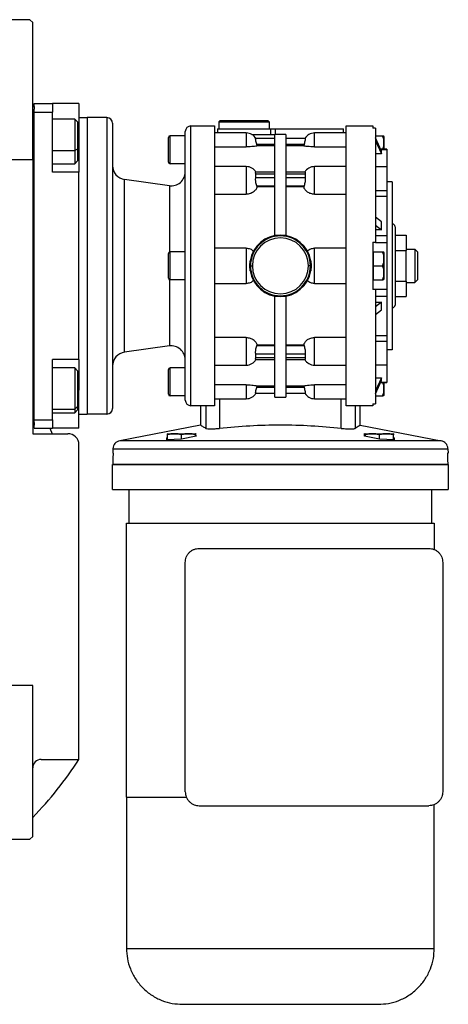
# Model space of a CAD drawing. Units: millimetres. Extents: x 256 to 2441, y 283 to 1607.
# Drawn here: x 1066 to 1219, y 283 to 635 of the extents above; entities that cross this region are included whole.
import ezdxf

# ---------------------------------------------------------------- set-up
doc = ezdxf.new("R2010")
doc.units = ezdxf.units.MM

msp = doc.modelspace()

# ---------------------------------------------------------------- linework, layer by layer
at = {"color": 7, "linetype": 'Continuous', "lineweight": 25}
for p, q in [((1069.5, 635), (1017, 635)), ((1070.5, 634), (1069.5, 635)), ((1070.5, 585), (1070.5, 634)), ((1070.5, 604), (1071, 604)), ((1071, 605), (1077.5, 605)), ((1071, 604), (1071, 605)), ((1071, 604), (1071, 603)), ((1071, 602), (1071, 603)), ((1071, 602), (1077.5, 602)), ((1071, 492), (1071, 602)), ((1077.5, 605), (1077.5, 602)), ((1087, 605), (1077.5, 605)), ((1077.5, 580.5), (1077.5, 602)), ((1087, 605), (1087, 591.5)), ((1085.5, 599.5), (1077.5, 599.5)), ((1086.5, 598.5), (1085.5, 599.5)), ((1086.5, 598.5), (1086.5, 588.69)), ((1087, 600), (1090, 600)), ((1090, 600), (1090, 494)), ((1097, 600), (1090, 600)), ((1097, 600), (1097, 494)), ((1137.5, 599), (1137, 598.5)), ((1137, 598.5), (1137, 596)), ((1137, 598.5), (1155, 598.5)), ((1137.5, 599), (1154.5, 599)), ((1154.5, 599), (1155, 598.5)), ((1155, 598.5), (1155, 596)), ((1099, 598), (1099, 496)), ((1125, 499), (1125, 595)), ((1127, 497), (1127, 597)), ((1127, 597), (1135.5, 597)), ((1135.5, 597), (1135.5, 497)), ((1136.5, 596), (1136.5, 594.5)), ((1136.5, 596), (1155.5, 596)), ((1155.5, 596), (1155.5, 594)), ((1155.5, 596), (1157.09, 596)), ((1157.09, 596), (1157.09, 594)), ((1157.09, 596), (1181.5, 596)), ((1181.5, 594.5), (1181.5, 596)), ((1182.5, 597), (1192, 597)), ((1193, 596.27), (1192, 596.27)), ((1193, 596.27), (1193, 555.5)), ((1087, 591.5), (1087, 587.42)), ((1119, 584.1), (1119, 592.9)), ((1119.6, 583.5), (1119.6, 593.5)), ((1125, 593.5), (1119.6, 593.5)), ((1146.8, 594.5), (1135.5, 594.5)), ((1148.74, 594), (1157, 594)), ((1157, 592.5), (1150.2, 592.5)), ((1161, 594), (1157, 594)), ((1157, 557.82), (1157, 594)), ((1161, 594), (1161, 557.82)), ((1167.8, 592.5), (1161, 592.5)), ((1182.5, 594.5), (1171.2, 594.5)), ((1193, 593.5), (1195.55, 593.5)), ((1195.13, 588.01), (1193, 592.73)), ((1193, 591.73), (1195.13, 587.01)), ((1196, 593.3), (1196, 588.68)), ((1086.5, 588.69), (1085.5, 588.29)), ((1086.5, 588.69), (1086.5, 584.5)), ((1135.5, 589.54), (1146.8, 589.54)), ((1150.66, 589.9), (1150.55, 590.5)), ((1150.55, 590.5), (1157, 590.5)), ((1157, 589.9), (1150.66, 589.9)), ((1161, 590.5), (1167.46, 590.5)), ((1167.34, 589.9), (1161, 589.9)), ((1167.46, 590.5), (1167.34, 589.9)), ((1171.2, 589.54), (1182.5, 589.54)), ((1197, 588.68), (1194.83, 588.68)), ((1195.13, 587.01), (1195.13, 588.01)), ((1197, 588.68), (1197, 588.61)), ((1197, 588.61), (1197, 582.35)), ((1031.87, 585), (1070.5, 585)), ((1070.5, 585), (1070.5, 487)), ((1085.5, 583.5), (1086.5, 584.5)), ((1087, 587.42), (1087, 581.29)), ((1195.13, 587.01), (1193, 587.01)), ((1077.5, 583.5), (1085.5, 583.5)), ((1087, 581.29), (1087, 580.5)), ((1125, 583.5), (1119.6, 583.5)), ((1146.8, 582.49), (1135.5, 582.49)), ((1182.5, 582.49), (1171.2, 582.49)), ((1197, 582.35), (1193, 582.35)), ((1197, 582.35), (1197, 573.91)), ((1087, 580.5), (1077.5, 580.5)), ((1087, 513.5), (1087, 580.5)), ((1103.31, 516.11), (1103.31, 577.9)), ((1119.31, 575.65), (1103.31, 577.9)), ((1157, 580.47), (1150.14, 580.47)), ((1150.2, 578.47), (1150.2, 579.88)), ((1150.2, 579.88), (1157, 579.88)), ((1157, 578.47), (1150.2, 578.47)), ((1167.86, 580.47), (1161, 580.47)), ((1161, 579.88), (1167.8, 579.88)), ((1167.8, 578.47), (1161, 578.47)), ((1167.8, 579.88), (1167.8, 578.47)), ((1150.66, 575.21), (1150.55, 575.64)), ((1150.55, 575.64), (1157, 575.64)), ((1157, 575.21), (1150.66, 575.21)), ((1161, 575.64), (1167.46, 575.64)), ((1167.34, 575.21), (1161, 575.21)), ((1167.46, 575.64), (1167.34, 575.21)), ((1193, 573.91), (1197, 573.91)), ((1199, 577), (1197, 577)), ((1197, 573.91), (1197, 571.94)), ((1199, 577), (1199, 517)), ((1135.5, 572.61), (1146.8, 572.61)), ((1171.2, 572.61), (1182.5, 572.61)), ((1193, 571.94), (1197, 571.94)), ((1197, 571.94), (1197, 557.85)), ((1195.13, 562.76), (1193, 564.43)), ((1193, 561.6), (1195.13, 559.93)), ((1195.13, 559.93), (1193, 559.93)), ((1195.13, 559.93), (1195.13, 562.76)), ((1200, 561), (1200, 533)), ((1193, 557.85), (1197, 557.85)), ((1197, 557.85), (1197, 555.37)), ((1200, 557.97), (1204, 557.97)), ((1204, 557.97), (1204, 552.49)), ((1146.8, 553.32), (1135.5, 553.32)), ((1146.8, 553.32), (1146.8, 540.69)), ((1171.2, 540.69), (1171.2, 553.32)), ((1182.5, 553.32), (1171.2, 553.32)), ((1192, 555.5), (1193, 555.5)), ((1192, 555.5), (1192, 538.5)), ((1193, 555.5), (1193, 555.37)), ((1193, 555.37), (1197, 555.37)), ((1197, 555.37), (1197, 538.63)), ((1204, 553), (1207, 553)), ((1207, 553), (1207, 541)), ((1208, 552), (1207, 553)), ((1119, 542.6), (1119, 551.4)), ((1119.6, 542), (1119.6, 552)), ((1125, 552), (1119.6, 552)), ((1192, 552), (1192.3, 552)), ((1192.3, 549.5), (1192.3, 552)), ((1192.3, 552), (1195.55, 552)), ((1192.3, 547), (1192.3, 549.5)), ((1196, 551.8), (1196, 542.2)), ((1200, 552.49), (1204, 552.49)), ((1204, 541.52), (1204, 552.49)), ((1208, 552), (1208, 542)), ((1148.05, 547), (1148.15, 548.81)), ((1148.15, 545.2), (1148.05, 547)), ((1148.05, 547), (1148.29, 547)), ((1148.29, 547), (1149, 547)), ((1169.71, 547), (1169, 547)), ((1169.95, 547), (1169.71, 547)), ((1169.85, 548.81), (1169.95, 547)), ((1169.95, 547), (1169.85, 545.2)), ((1192.3, 544.5), (1192.3, 547)), ((1192.3, 547), (1195.55, 547)), ((1192.3, 542), (1192.3, 544.5)), ((1125, 542), (1119.6, 542)), ((1135.5, 540.69), (1146.8, 540.69)), ((1171.2, 540.69), (1182.5, 540.69)), ((1192, 542), (1192.3, 542)), ((1192.3, 542), (1195.55, 542)), ((1193, 538.63), (1197, 538.63)), ((1193, 538.63), (1193, 538.5)), ((1197, 538.63), (1197, 536.16)), ((1200, 541.52), (1204, 541.52)), ((1204, 541.52), (1204, 536.03)), ((1204, 541), (1207, 541)), ((1208, 542), (1207, 541)), ((1157, 500), (1157, 536.19)), ((1161, 536.19), (1161, 500)), ((1193, 538.5), (1192, 538.5)), ((1193, 538.5), (1193, 497.73)), ((1193, 536.16), (1197, 536.16)), ((1197, 536.16), (1197, 522.06)), ((1200, 536.03), (1204, 536.03)), ((1195.13, 534.07), (1193, 532.4)), ((1193, 534.07), (1195.13, 534.07)), ((1195.13, 531.24), (1195.13, 534.07)), ((1193, 529.57), (1195.13, 531.24)), ((1146.8, 521.39), (1135.5, 521.39)), ((1146.8, 521.39), (1146.8, 511.51)), ((1182.5, 521.39), (1171.2, 521.39)), ((1171.2, 511.51), (1171.2, 521.39)), ((1193, 522.06), (1197, 522.06)), ((1197, 522.06), (1197, 520.09)), ((1119.31, 518.35), (1103.31, 516.11)), ((1150.55, 518.36), (1150.66, 518.79)), ((1157, 518.36), (1150.55, 518.36)), ((1150.66, 518.79), (1157, 518.79)), ((1161, 518.79), (1167.34, 518.79)), ((1167.46, 518.36), (1161, 518.36)), ((1167.34, 518.79), (1167.46, 518.36)), ((1193, 520.09), (1197, 520.09)), ((1197, 520.09), (1197, 511.66)), ((1150.2, 514.12), (1150.2, 515.54)), ((1150.2, 515.54), (1157, 515.54)), ((1157, 514.12), (1150.2, 514.12)), ((1161, 515.54), (1167.8, 515.54)), ((1167.8, 514.12), (1161, 514.12)), ((1167.8, 515.54), (1167.8, 514.12)), ((1199, 517), (1197, 517)), ((1087, 513.5), (1077.5, 513.5)), ((1077.5, 492), (1077.5, 513.5)), ((1085.5, 510.5), (1077.5, 510.5)), ((1086.5, 509.5), (1085.5, 510.5)), ((1087, 513.5), (1087, 512.72)), ((1087, 512.84), (1087, 506.59)), ((1119.6, 500.5), (1119.6, 510.5)), ((1125, 510.5), (1119.6, 510.5)), ((1135.5, 511.51), (1146.8, 511.51)), ((1150.14, 513.54), (1157, 513.54)), ((1161, 513.54), (1167.86, 513.54)), ((1171.2, 511.51), (1182.5, 511.51)), ((1193, 511.66), (1197, 511.66)), ((1197, 511.66), (1197, 505.39)), ((1086.5, 509.5), (1086.5, 496.56)), ((1119, 501.1), (1119, 509.9)), ((1193, 506.99), (1195.13, 506.99)), ((1195.13, 506.99), (1193, 502.28)), ((1195.13, 505.99), (1195.13, 506.99)), ((1087, 506.59), (1087, 502.5)), ((1146.8, 504.47), (1135.5, 504.47)), ((1146.8, 504.47), (1146.8, 499.5)), ((1150.55, 503.5), (1150.66, 504.11)), ((1157, 503.5), (1150.55, 503.5)), ((1150.66, 504.11), (1157, 504.11)), ((1161, 504.11), (1167.34, 504.11)), ((1167.46, 503.5), (1161, 503.5)), ((1167.34, 504.11), (1167.46, 503.5)), ((1182.5, 504.47), (1171.2, 504.47)), ((1171.2, 499.5), (1171.2, 504.47)), ((1193, 501.28), (1195.13, 505.99)), ((1194.83, 505.33), (1197, 505.33)), ((1196, 505.33), (1196, 500.7)), ((1197, 505.39), (1197, 505.33)), ((1087, 489), (1087, 502.5)), ((1125, 500.5), (1119.6, 500.5)), ((1150.2, 501.5), (1157, 501.5)), ((1157, 500), (1161, 500)), ((1161, 501.5), (1167.8, 501.5)), ((1193, 500.5), (1195.55, 500.5)), ((1086.5, 496.56), (1085.5, 495.72)), ((1086.5, 496.56), (1086.5, 495.5)), ((1131, 497), (1127, 497)), ((1130.5, 497), (1130.5, 490.04)), ((1135.5, 497), (1131, 497)), ((1132.33, 497), (1132.33, 488.91)), ((1135.5, 499.5), (1146.8, 499.5)), ((1171.2, 499.5), (1182.5, 499.5)), ((1187, 497), (1182.5, 497)), ((1185.67, 497), (1185.67, 488.91)), ((1192, 497), (1187, 497)), ((1187.5, 490.04), (1187.5, 497)), ((1192, 497.73), (1193, 497.73)), ((1192, 497.73), (1192, 497)), ((1077.5, 494.5), (1085.5, 494.5)), ((1085.5, 494.5), (1086.5, 495.5)), ((1087, 494), (1090, 494)), ((1097, 494), (1090, 494)), ((1070.5, 490), (1071, 490)), ((1071, 492), (1077.5, 492)), ((1071, 491), (1071, 492)), ((1071, 491), (1071, 490)), ((1071, 489), (1071, 490)), ((1077.5, 492), (1077.5, 489)), ((1130.5, 490.04), (1101.58, 484.5)), ((1187.5, 490.04), (1216.42, 484.5)), ((1070.5, 487), (1083, 487)), ((1071, 489), (1077.5, 489)), ((1076.56, 489), (1077.47, 487)), ((1087, 489), (1077.5, 489)), ((1118.65, 484.81), (1118.65, 486.55)), ((1118.85, 487), (1128.44, 487)), ((1123.65, 485.07), (1123.65, 486.55)), ((1128.9, 486.15), (1123.65, 485.07)), ((1128.34, 487), (1128.9, 487.04)), ((1128.65, 486.1), (1128.65, 486.55)), ((1128.9, 486.31), (1128.9, 486.15)), ((1189.11, 486.15), (1189.11, 487.04)), ((1189.11, 487.04), (1189.66, 487)), ((1194.36, 485.07), (1189.11, 486.15)), ((1189.36, 486.1), (1189.36, 486.55)), ((1189.56, 487), (1199.16, 487)), ((1194.36, 485.07), (1194.36, 486.55)), ((1199.36, 484.81), (1199.36, 486.55)), ((1087, 370.57), (1087, 483)), ((1216.42, 484.5), (1101.58, 484.5)), ((1118.4, 485.56), (1118.65, 485.61)), ((1118.4, 484.79), (1118.4, 485.56)), ((1123.65, 485.07), (1118.4, 484.79)), ((1199.61, 484.79), (1194.36, 485.07)), ((1199.36, 485.61), (1199.61, 485.56)), ((1199.61, 485.56), (1199.61, 484.79)), ((1099.15, 481.63), (1099.11, 480)), ((1099.32, 480), (1099.11, 480)), ((1099.15, 481.63), (1218.85, 481.63)), ((1218.9, 480), (1218.69, 480)), ((1218.85, 481.63), (1218.9, 480)), ((1099, 467), (1099, 476)), ((1218.79, 476), (1099.21, 476)), ((1219, 476), (1219, 467)), ((1105, 455), (1105, 467)), ((1213, 467), (1213, 455)), ((1104, 357.1), (1104, 455)), ((1214, 455), (1214, 445.59)), ((1130, 446), (1212, 446)), ((1125, 359), (1125, 441)), ((1217, 441), (1217, 359)), ((1070.5, 397), (1031, 397)), ((1070.5, 343), (1070.5, 397)), ((1073.5, 370.57), (1087, 370.57)), ((1104, 357), (1104, 303)), ((1130, 354), (1212, 354)), ((1214, 303), (1214, 354.42)), ((1017, 342), (1069.5, 342)), ((1069.5, 342), (1070.5, 343))]:
    msp.add_line(p, q, dxfattribs=at)
at = {"color": 8, "linetype": 'Continuous', "lineweight": 25}
for p, q in [((1087, 591.5), (1086.5, 591.5)), ((1146.8, 594.5), (1146.8, 589.54)), ((1171.2, 589.54), (1171.2, 594.5)), ((1077.5, 588.29), (1085.5, 588.29)), ((1194.86, 588.61), (1197, 588.61)), ((1146.8, 582.49), (1146.8, 572.61)), ((1171.2, 572.61), (1171.2, 582.49)), ((1119.31, 575.65), (1119.31, 551.92)), ((1119.31, 542.08), (1119.31, 518.35)), ((1194.86, 505.39), (1197, 505.39)), ((1087, 502.5), (1086.5, 502.5)), ((1137.25, 499.5), (1137.25, 488.91)), ((1180.76, 488.91), (1180.76, 499.5)), ((1077.5, 495.72), (1085.5, 495.72))]:
    msp.add_line(p, q, dxfattribs=at)
at = {"color": 7, "linetype": 'Continuous', "lineweight": 25, "flags": 128}
for points in [[(1085.5, 599.5), (1085.5, 599.36), (1085.5, 598.83), (1085.5, 597.93), (1085.5, 596.71), (1085.5, 595.23), (1085.5, 593.56), (1085.5, 591.79), (1085.5, 590), (1085.5, 588.29)], [(1085.5, 588.29), (1085.5, 586.74), (1085.5, 585.43), (1085.5, 584.42), (1085.5, 583.77), (1085.5, 583.51), (1085.5, 583.5)], [(1085.5, 510.5), (1085.5, 510.45), (1085.5, 510.05), (1085.5, 509.26), (1085.5, 508.14), (1085.5, 506.74), (1085.5, 505.12), (1085.5, 503.37), (1085.5, 501.58), (1085.5, 499.84), (1085.5, 498.23), (1085.5, 496.83), (1085.5, 495.72)], [(1085.5, 495.72), (1085.5, 494.94), (1085.5, 494.55), (1085.5, 494.5)], [(1099.21, 476), (1099.27, 478.24), (1099.32, 480)], [(1218.69, 480), (1218.75, 477.76), (1218.79, 476)]]:
    msp.add_lwpolyline(points, dxfattribs=at)
at = {"color": 7, "linetype": 'Continuous', "lineweight": 25}
for centre, radius, start, end in [((1097, 598), 2, 0, 90), ((1127, 595), 2, 90, 180), ((1119.6, 592.9), 0.6, 90, 180), ((1146.8, 590.5), 4, 30, 90), ((1171.2, 590.5), 4, 90, 149.5201), ((1194.5, 593.2), 1.5, 3.8011, 11.5734), ((1104, 582.85), 5, 180, 262.0088), ((1119.6, 584.1), 0.6, 180, 270), ((1146.8, 578.49), 4, 29.5853, 90), ((1171.2, 578.49), 4, 90, 150.4147), ((1120, 580.6), 5, 262.0088, 0), ((1199, 561), 1, 0, 90), ((1159, 547), 11, 9.4444, 170.5556), ((1159, 547), 10.71, 0, 180), ((1159, 547), 10, 0, 180), ((1119.6, 551.4), 0.6, 90, 180), ((1194.5, 551.7), 1.5, 3.8011, 11.5734), ((1159, 547), 10.71, 180, 0), ((1159, 547), 10, 180, 0), ((1119.6, 542.6), 0.6, 180, 270), ((1159, 547), 11, 189.4444, 350.5556), ((1194.5, 542.3), 1.5, 348.4266, 356.1989), ((1199, 533), 1, 270, 0), ((1120, 513.4), 5, 0, 97.9912), ((1104, 511.16), 5, 97.9912, 180), ((1119.6, 509.9), 0.6, 90, 180), ((1146.8, 515.51), 4, 270, 330.4147), ((1171.2, 515.51), 4, 209.5853, 270), ((1119.6, 501.1), 0.6, 180, 270), ((1146.8, 503.5), 4, 270, 329.5201), ((1171.2, 503.5), 4, 210.5107, 270), ((1194.5, 500.8), 1.5, 348.4266, 356.1989), ((1127, 499), 2, 180, 270), ((1097, 496), 2, 270, 0), ((1083, 483), 4, 0, 90), ((1118.95, 485.51), 1.5, 93.8011, 101.5734), ((1128.34, 485.51), 1.5, 78.4266, 86.1989), ((1189.66, 485.51), 1.5, 93.8011, 101.5734), ((1199.06, 485.51), 1.5, 78.4266, 86.1989), ((1102.15, 481.55), 3, 100.8564, 178.5), ((1215.85, 481.55), 3, 1.5, 79.1436), ((1073.5, 367.57), 3, 90, 180), ((976, 442), 132, 315.7178, 327.2362)]:
    msp.add_arc(centre, radius, start, end, dxfattribs=at)
for points in [[(1182.5, 497), (1182.5, 497.09), (1182.5, 497.25), (1182.5, 498.58), (1182.5, 500.67), (1182.5, 503.58), (1182.5, 507.22), (1182.5, 511.55), (1182.5, 516.48), (1182.5, 521.93), (1182.5, 527.81), (1182.5, 534.02), (1182.5, 540.46), (1182.5, 547), (1182.5, 553.55), (1182.5, 559.98), (1182.5, 566.19), (1182.5, 572.07), (1182.5, 577.53), (1182.5, 582.46), (1182.5, 586.78), (1182.5, 590.43), (1182.5, 593.33), (1182.5, 595.43), (1182.5, 596.75), (1182.5, 596.92), (1182.5, 597)], [(1192, 597), (1192, 596.97), (1192, 596.91), (1192, 596.49), (1192, 596.27)]]:
    msp.add_open_spline(points, degree=3, dxfattribs=at)
for points, knots in [([(1150.55, 590.5), (1150.48, 590.76), (1150.35, 591.27), (1150.22, 591.83), (1150.16, 592.17), (1150.14, 592.36), (1150.15, 592.48), (1150.18, 592.49), (1150.2, 592.5)], [0, 0, 0, 0, 0.2495177, 0.4989105, 0.6252328, 0.7494563, 0.8739153, 1, 1, 1, 1]), ([(1167.8, 592.5), (1167.82, 592.49), (1167.85, 592.48), (1167.86, 592.36), (1167.84, 592.17), (1167.78, 591.83), (1167.65, 591.27), (1167.52, 590.76), (1167.46, 590.5)], [0, 0, 0, 0, 0.126077, 0.250543, 0.374751, 0.501089, 0.750482, 1, 1, 1, 1]), ([(1195.6, 588.68), (1195.73, 589.03), (1196, 589.78), (1195.96, 591), (1195.99, 592.28), (1195.7, 593.1), (1195.55, 593.5)], [0, 0, 0, 0, 0.2217594, 0.4816018, 0.7414442, 1, 1, 1, 1]), ([(1195.55, 593.5), (1195.7, 593.5), (1195.99, 593.5), (1195.98, 593.5), (1195.97, 593.5)], [0, 0, 0, 0, 0.498749, 1, 1, 1, 1]), ([(1150.66, 589.9), (1150.53, 589.86), (1150.26, 589.79), (1149.37, 589.66), (1148.18, 589.56), (1147.26, 589.54), (1146.8, 589.54)], [0, 0, 0, 0, 0.250277, 0.500327, 0.750212, 1, 1, 1, 1]), ([(1171.2, 589.54), (1170.74, 589.54), (1169.82, 589.56), (1168.63, 589.66), (1167.74, 589.79), (1167.47, 589.86), (1167.34, 589.9)], [0, 0, 0, 0, 0.249789, 0.499673, 0.749723, 1, 1, 1, 1]), ([(1150.2, 579.88), (1150.18, 579.97), (1150.15, 580.14), (1150.14, 580.33), (1150.16, 580.45), (1150.19, 580.46), (1150.21, 580.47)], [0, 0, 0, 0, 0.251609, 0.499997, 0.748174, 1, 1, 1, 1]), ([(1150.55, 575.64), (1150.48, 575.84), (1150.35, 576.25), (1150.22, 576.91), (1150.16, 577.44), (1150.14, 577.82), (1150.15, 578.17), (1150.18, 578.37), (1150.2, 578.47)], [0, 0, 0, 0, 0.2495177, 0.4989105, 0.6252328, 0.7494563, 0.8739153, 1, 1, 1, 1]), ([(1167.8, 578.47), (1167.82, 578.37), (1167.85, 578.17), (1167.86, 577.82), (1167.84, 577.44), (1167.78, 576.91), (1167.65, 576.25), (1167.52, 575.84), (1167.46, 575.64)], [0, 0, 0, 0, 0.1260765, 0.2505434, 0.3747512, 0.5010889, 0.7504819, 1, 1, 1, 1]), ([(1167.8, 580.47), (1167.81, 580.46), (1167.85, 580.45), (1167.86, 580.33), (1167.85, 580.14), (1167.82, 579.97), (1167.8, 579.88)], [0, 0, 0, 0, 0.251807, 0.500002, 0.748374, 1, 1, 1, 1]), ([(1150.66, 575.21), (1150.53, 574.88), (1150.26, 574.2), (1149.37, 573.35), (1148.18, 572.73), (1147.26, 572.65), (1146.8, 572.61)], [0, 0, 0, 0, 0.250277, 0.500327, 0.750212, 1, 1, 1, 1]), ([(1171.2, 572.61), (1170.74, 572.65), (1169.82, 572.73), (1168.63, 573.35), (1167.74, 574.2), (1167.47, 574.88), (1167.34, 575.21)], [0, 0, 0, 0, 0.2497885, 0.4996732, 0.7497229, 1, 1, 1, 1]), ([(1146.8, 553.32), (1147.28, 553.27), (1148.23, 553.18), (1148.99, 552.6), (1149.37, 552.31)], [0, 0, 0, 0, 0.499896, 1, 1, 1, 1]), ([(1168.63, 552.31), (1169.01, 552.6), (1169.77, 553.18), (1170.73, 553.27), (1171.2, 553.32)], [0, 0, 0, 0, 0.500104, 1, 1, 1, 1]), ([(1195.55, 547), (1195.7, 547.41), (1195.99, 548.22), (1195.96, 549.5), (1195.99, 550.78), (1195.7, 551.6), (1195.55, 552)], [0, 0, 0, 0, 0.249379, 0.5, 0.75062, 1, 1, 1, 1]), ([(1195.55, 552), (1195.7, 552), (1195.99, 552), (1195.98, 552), (1195.97, 552)], [0, 0, 0, 0, 0.498749, 1, 1, 1, 1]), ([(1195.55, 542), (1195.7, 542.41), (1195.99, 543.22), (1195.96, 544.5), (1195.99, 545.78), (1195.7, 546.6), (1195.55, 547)], [0, 0, 0, 0, 0.24938, 0.5, 0.750621, 1, 1, 1, 1]), ([(1149.37, 541.69), (1148.99, 541.4), (1148.23, 540.83), (1147.28, 540.73), (1146.8, 540.69)], [0, 0, 0, 0, 0.500104, 1, 1, 1, 1]), ([(1171.2, 540.69), (1170.73, 540.73), (1169.77, 540.83), (1169.01, 541.4), (1168.63, 541.69)], [0, 0, 0, 0, 0.499896, 1, 1, 1, 1]), ([(1195.97, 542), (1195.98, 542), (1195.99, 542), (1195.7, 542), (1195.55, 542)], [0, 0, 0, 0, 0.501252, 1, 1, 1, 1]), ([(1146.8, 521.39), (1147.26, 521.35), (1148.18, 521.27), (1149.37, 520.66), (1150.26, 519.8), (1150.53, 519.13), (1150.66, 518.79)], [0, 0, 0, 0, 0.249789, 0.499673, 0.749723, 1, 1, 1, 1]), ([(1167.34, 518.79), (1167.47, 519.13), (1167.74, 519.8), (1168.63, 520.66), (1169.82, 521.27), (1170.74, 521.35), (1171.2, 521.39)], [0, 0, 0, 0, 0.250277, 0.500327, 0.750212, 1, 1, 1, 1]), ([(1150.2, 515.54), (1150.18, 515.64), (1150.15, 515.83), (1150.14, 516.19), (1150.16, 516.57), (1150.22, 517.1), (1150.35, 517.76), (1150.48, 518.16), (1150.55, 518.36)], [0, 0, 0, 0, 0.126077, 0.250543, 0.374751, 0.501089, 0.750482, 1, 1, 1, 1]), ([(1167.46, 518.36), (1167.52, 518.16), (1167.65, 517.76), (1167.78, 517.1), (1167.84, 516.57), (1167.86, 516.19), (1167.85, 515.83), (1167.82, 515.64), (1167.8, 515.54)], [0, 0, 0, 0, 0.249518, 0.498911, 0.625233, 0.749456, 0.873915, 1, 1, 1, 1]), ([(1150.21, 513.54), (1150.19, 513.54), (1150.16, 513.56), (1150.14, 513.68), (1150.15, 513.86), (1150.18, 514.03), (1150.2, 514.12)], [0, 0, 0, 0, 0.251807, 0.500002, 0.748374, 1, 1, 1, 1]), ([(1167.8, 514.12), (1167.82, 514.03), (1167.85, 513.86), (1167.86, 513.68), (1167.85, 513.56), (1167.81, 513.54), (1167.8, 513.54)], [0, 0, 0, 0, 0.251609, 0.499997, 0.748174, 1, 1, 1, 1]), ([(1146.8, 504.47), (1147.26, 504.46), (1148.18, 504.45), (1149.37, 504.34), (1150.26, 504.21), (1150.53, 504.14), (1150.66, 504.11)], [0, 0, 0, 0, 0.249789, 0.499673, 0.749723, 1, 1, 1, 1]), ([(1150.2, 501.5), (1150.18, 501.51), (1150.15, 501.53), (1150.14, 501.65), (1150.16, 501.84), (1150.22, 502.17), (1150.35, 502.73), (1150.48, 503.25), (1150.55, 503.5)], [0, 0, 0, 0, 0.126077, 0.250543, 0.374751, 0.501089, 0.750482, 1, 1, 1, 1]), ([(1167.34, 504.11), (1167.47, 504.14), (1167.74, 504.21), (1168.63, 504.34), (1169.82, 504.45), (1170.74, 504.46), (1171.2, 504.47)], [0, 0, 0, 0, 0.250277, 0.500327, 0.750212, 1, 1, 1, 1]), ([(1167.46, 503.5), (1167.52, 503.25), (1167.65, 502.73), (1167.78, 502.17), (1167.84, 501.84), (1167.86, 501.65), (1167.85, 501.53), (1167.82, 501.51), (1167.8, 501.5)], [0, 0, 0, 0, 0.2495177, 0.4989105, 0.6252328, 0.7494563, 0.8739153, 1, 1, 1, 1]), ([(1195.55, 500.5), (1195.7, 500.91), (1195.99, 501.72), (1195.96, 503), (1196, 504.22), (1195.73, 504.98), (1195.6, 505.33)], [0, 0, 0, 0, 0.2585558, 0.5183982, 0.7782406, 1, 1, 1, 1]), ([(1195.97, 500.5), (1195.98, 500.5), (1195.99, 500.5), (1195.7, 500.5), (1195.55, 500.5)], [0, 0, 0, 0, 0.501252, 1, 1, 1, 1]), ([(1132.33, 488.91), (1131.97, 489.12), (1131.24, 489.55), (1130.62, 489.96), (1130.54, 490.02), (1130.5, 490.04)], [0, 0, 0, 0, 0.334398, 0.667192, 1, 1, 1, 1]), ([(1180.76, 488.91), (1177.16, 489.22), (1169.96, 489.84), (1159, 490.14), (1148.05, 489.84), (1140.85, 489.22), (1137.25, 488.91)], [0, 0, 0, 0, 0.250007, 0.5, 0.749993, 1, 1, 1, 1]), ([(1187.5, 490.04), (1187.42, 489.99), (1187.27, 489.87), (1186.2, 489.23), (1185.67, 488.91)], [0, 0, 0, 0, 0.499985, 1, 1, 1, 1]), ([(1118.65, 486.55), (1118.65, 486.7), (1118.65, 486.99), (1118.65, 486.98), (1118.65, 486.98)], [0, 0, 0, 0, 0.498749, 1, 1, 1, 1]), ([(1123.65, 486.55), (1123.24, 486.7), (1122.43, 486.99), (1121.15, 486.97), (1119.87, 486.99), (1119.05, 486.7), (1118.65, 486.55)], [0, 0, 0, 0, 0.249372, 0.5, 0.750628, 1, 1, 1, 1]), ([(1128.65, 486.55), (1128.24, 486.7), (1127.43, 486.99), (1126.15, 486.97), (1124.87, 486.99), (1124.05, 486.7), (1123.65, 486.55)], [0, 0, 0, 0, 0.2493718, 0.4999999, 0.7506281, 1, 1, 1, 1]), ([(1128.65, 486.98), (1128.65, 486.98), (1128.65, 486.99), (1128.65, 486.7), (1128.65, 486.55)], [0, 0, 0, 0, 0.501251, 1, 1, 1, 1]), ([(1132.33, 488.91), (1132.52, 488.85), (1132.89, 488.74), (1134.17, 488.72), (1135.66, 488.77), (1136.72, 488.86), (1137.25, 488.91)], [0, 0, 0, 0, 0.279767, 0.559518, 0.779756, 1, 1, 1, 1]), ([(1180.76, 488.91), (1181.43, 488.85), (1182.77, 488.74), (1184.27, 488.72), (1185.27, 488.77), (1185.54, 488.86), (1185.67, 488.91)], [0, 0, 0, 0, 0.279767, 0.559518, 0.779756, 1, 1, 1, 1]), ([(1189.36, 486.55), (1189.36, 486.7), (1189.36, 486.99), (1189.36, 486.98), (1189.36, 486.98)], [0, 0, 0, 0, 0.4987495, 1, 1, 1, 1]), ([(1194.36, 486.55), (1193.95, 486.7), (1193.14, 486.99), (1191.86, 486.97), (1190.58, 486.99), (1189.76, 486.7), (1189.36, 486.55)], [0, 0, 0, 0, 0.249372, 0.5, 0.750628, 1, 1, 1, 1]), ([(1199.36, 486.55), (1198.95, 486.7), (1198.14, 486.99), (1196.86, 486.97), (1195.58, 486.99), (1194.76, 486.7), (1194.36, 486.55)], [0, 0, 0, 0, 0.249372, 0.5, 0.750628, 1, 1, 1, 1]), ([(1199.36, 486.98), (1199.36, 486.98), (1199.36, 486.99), (1199.36, 486.7), (1199.36, 486.55)], [0, 0, 0, 0, 0.5012511, 1, 1, 1, 1]), ([(1099, 476), (1099.05, 476), (1099.14, 476), (1099.93, 476), (1101.34, 476), (1103.56, 476), (1106.73, 476), (1110.58, 476), (1114.92, 476), (1119.54, 476), (1124.83, 476), (1130.76, 476), (1137.26, 476), (1144.23, 476), (1151.53, 476), (1159, 476), (1166.47, 476), (1173.77, 476), (1180.74, 476), (1187.24, 476), (1193.17, 476), (1198.46, 476), (1203.08, 476), (1207.42, 476), (1211.28, 476), (1214.44, 476), (1216.66, 476), (1218.08, 476), (1218.87, 476), (1218.96, 476), (1219, 476)], [0, 0, 0, 0, 0.027668, 0.057727, 0.090349, 0.125682, 0.163831, 0.20484, 0.237462, 0.271612, 0.307191, 0.344055, 0.382015, 0.420841, 0.460267, 0.5, 0.539733, 0.579159, 0.617985, 0.655945, 0.692809, 0.728388, 0.762538, 0.79516, 0.836169, 0.874318, 0.909651, 0.942273, 0.972332, 1, 1, 1, 1]), ([(1099, 467), (1099.05, 467), (1099.14, 467), (1099.93, 467), (1101.34, 467), (1103.56, 467), (1106.73, 467), (1110.58, 467), (1114.92, 467), (1119.54, 467), (1124.83, 467), (1130.76, 467), (1137.26, 467), (1144.23, 467), (1151.53, 467), (1159, 467), (1166.47, 467), (1173.77, 467), (1180.74, 467), (1187.24, 467), (1193.17, 467), (1198.46, 467), (1203.08, 467), (1207.42, 467), (1211.28, 467), (1214.44, 467), (1216.66, 467), (1218.08, 467), (1218.87, 467), (1218.96, 467), (1219, 467)], [0, 0, 0, 0, 0.027668, 0.057727, 0.090349, 0.125682, 0.163831, 0.20484, 0.237462, 0.271612, 0.307191, 0.344055, 0.382015, 0.420841, 0.460267, 0.5, 0.539733, 0.579159, 0.617985, 0.655945, 0.692809, 0.728388, 0.762538, 0.79516, 0.836169, 0.874318, 0.909651, 0.942273, 0.972332, 1, 1, 1, 1]), ([(1104, 455), (1104.04, 455), (1104.13, 455), (1104.85, 455), (1106.14, 455), (1108.18, 455), (1111.08, 455), (1114.61, 455), (1118.59, 455), (1122.83, 455), (1127.68, 455), (1133.11, 455), (1139.07, 455), (1145.46, 455), (1152.15, 455), (1159, 455), (1165.85, 455), (1172.54, 455), (1178.93, 455), (1184.89, 455), (1190.32, 455), (1195.18, 455), (1199.41, 455), (1203.39, 455), (1206.92, 455), (1209.82, 455), (1211.86, 455), (1213.15, 455), (1213.88, 455), (1213.96, 455), (1214, 455)], [0, 0, 0, 0, 0.027668, 0.0577273, 0.0903493, 0.1256817, 0.163831, 0.2048402, 0.2374622, 0.2716125, 0.3071912, 0.3440548, 0.382015, 0.4208413, 0.4602672, 0.5, 0.5397328, 0.5791587, 0.617985, 0.6559452, 0.6928088, 0.7283875, 0.7625378, 0.7951598, 0.836169, 0.8743183, 0.9096507, 0.9422727, 0.972332, 1, 1, 1, 1]), ([(1125, 441), (1125.07, 441.63), (1125.17, 442.6), (1125.79, 443.76), (1126.44, 444.56), (1127.24, 445.21), (1128.4, 445.83), (1129.37, 445.94), (1130, 446)], [0, 0, 0, 0, 0.239457, 0.368361, 0.5, 0.631639, 0.760543, 1, 1, 1, 1]), ([(1212, 446), (1212.63, 445.94), (1213.6, 445.83), (1214.76, 445.21), (1215.56, 444.56), (1216.21, 443.76), (1216.83, 442.6), (1216.93, 441.63), (1217, 441)], [0, 0, 0, 0, 0.239457, 0.368361, 0.5, 0.631639, 0.760543, 1, 1, 1, 1]), ([(1104, 357), (1104.04, 357), (1104.12, 357), (1104.83, 357), (1106.09, 357), (1108.08, 357), (1110.9, 357), (1114.68, 357), (1119.47, 357), (1123.4, 357), (1125.42, 357)], [0, 0, 0, 0, 0.094006, 0.196043, 0.306683, 0.42642, 0.555614, 0.694421, 0.842714, 1, 1, 1, 1]), ([(1125, 359), (1125.07, 358.37), (1125.17, 357.41), (1125.79, 356.24), (1126.44, 355.44), (1127.24, 354.8), (1128.4, 354.17), (1129.37, 354.07), (1130, 354)], [0, 0, 0, 0, 0.239457, 0.368361, 0.5, 0.631639, 0.760543, 1, 1, 1, 1]), ([(1217, 359), (1216.93, 358.37), (1216.83, 357.41), (1216.21, 356.24), (1215.56, 355.44), (1214.76, 354.8), (1213.6, 354.17), (1212.63, 354.07), (1212, 354)], [0, 0, 0, 0, 0.239457, 0.368361, 0.5, 0.631639, 0.760543, 1, 1, 1, 1]), ([(1104, 303), (1104.04, 303), (1104.13, 303), (1104.85, 303), (1106.14, 303), (1108.18, 303), (1111.08, 303), (1114.61, 303), (1118.59, 303), (1122.83, 303), (1127.68, 303), (1133.11, 303), (1139.07, 303), (1145.46, 303), (1152.15, 303), (1159, 303), (1165.85, 303), (1172.54, 303), (1178.93, 303), (1184.89, 303), (1190.32, 303), (1195.18, 303), (1199.41, 303), (1203.39, 303), (1206.92, 303), (1209.82, 303), (1211.86, 303), (1213.15, 303), (1213.88, 303), (1213.96, 303), (1214, 303)], [0, 0, 0, 0, 0.027668, 0.0577273, 0.0903493, 0.1256817, 0.163831, 0.2048402, 0.2374622, 0.2716125, 0.3071912, 0.3440548, 0.382015, 0.4208413, 0.4602672, 0.5, 0.5397328, 0.5791587, 0.617985, 0.6559452, 0.6928088, 0.7283875, 0.7625378, 0.7951598, 0.836169, 0.8743183, 0.9096507, 0.9422727, 0.972332, 1, 1, 1, 1]), ([(1104, 303), (1104.07, 301.78), (1104.2, 299.27), (1105.31, 295.54), (1107.16, 291.96), (1109.76, 288.76), (1112.96, 286.16), (1116.54, 284.31), (1120.27, 283.2), (1122.78, 283.07), (1124, 283)], [0, 0, 0, 0, 0.116516, 0.240011, 0.368641, 0.5, 0.631359, 0.759989, 0.883484, 1, 1, 1, 1]), ([(1194, 283), (1195.22, 283.07), (1197.73, 283.2), (1201.46, 284.31), (1205.05, 286.16), (1208.24, 288.76), (1210.84, 291.96), (1212.69, 295.54), (1213.8, 299.27), (1213.94, 301.78), (1214, 303)], [0, 0, 0, 0, 0.116516, 0.240011, 0.368641, 0.5, 0.631359, 0.759989, 0.883484, 1, 1, 1, 1]), ([(1124, 283), (1124.06, 283), (1124.19, 283), (1125.18, 283), (1126.66, 283), (1128.51, 283), (1130.76, 283), (1133.29, 283), (1135.98, 283), (1139.07, 283), (1142.53, 283), (1146.32, 283), (1150.39, 283), (1154.64, 283), (1159, 283), (1163.36, 283), (1167.62, 283), (1171.68, 283), (1175.47, 283), (1178.93, 283), (1182.02, 283), (1184.72, 283), (1187.25, 283), (1189.49, 283), (1191.34, 283), (1192.82, 283), (1193.81, 283), (1193.94, 283), (1194, 283)], [0, 0, 0, 0, 0.0423739, 0.0903144, 0.1256499, 0.1638024, 0.2048151, 0.2374399, 0.2715931, 0.3071748, 0.3440416, 0.382005, 0.4208346, 0.4602639, 0.5, 0.5397361, 0.5791654, 0.617995, 0.6559584, 0.6928252, 0.7284069, 0.7625601, 0.7951849, 0.8361976, 0.8743501, 0.9096856, 0.9576261, 1, 1, 1, 1])]:
    msp.add_open_spline(points, degree=3, knots=knots, dxfattribs=at)

doc.saveas('drawing.dxf')
